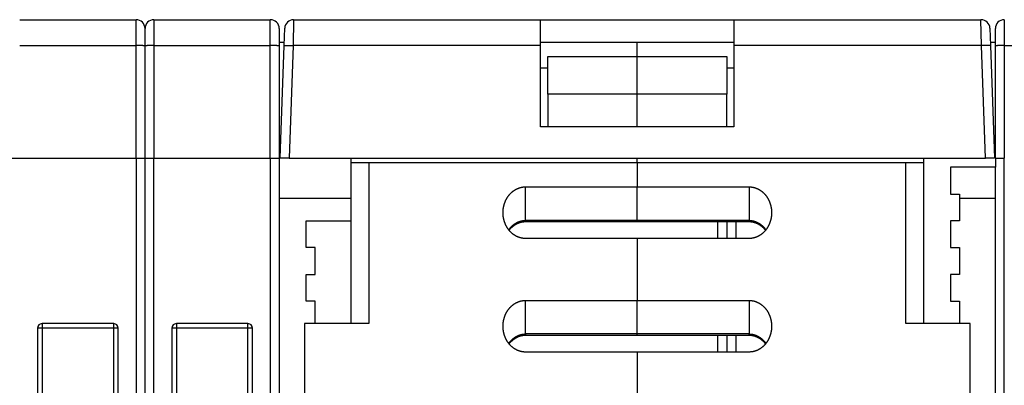
# Model space of a CAD drawing. Extents: x 90 to 841, y 0 to 556.
# Drawn here: x 525 to 635, y 501 to 542 of the extents above; entities that cross this region are included whole.
import ezdxf

# ---------------------------------------------------------------- set-up
doc = ezdxf.new("R2010")
doc.units = 0
doc.linetypes.add('HIDDENNEW0', pattern=[4.5, 1.5, -1.5, 1.5])
doc.layers.add('MUOTOVIIVAT', color=40, linetype='HIDDENNEW0')
doc.layers.add('TANGVIIVATNONDEF', color=3, linetype='HIDDENNEW0')

msp = doc.modelspace()

# ---------------------------------------------------------------- linework, layer by layer
at = {"layer": 'MUOTOVIIVAT', "color": 40, "linetype": 'CONTINUOUS'}
for p, q in [((525.19329, 541.88519), (538.19329, 541.88519)), ((540.19328, 541.88519), (553.19328, 541.88519)), ((555.80025, 541.88519), (583.39329, 541.88519)), ((583.39329, 538.98988), (583.39329, 541.88519)), ((583.39329, 541.88519), (604.99329, 541.88519)), ((604.99329, 541.88519), (604.99329, 538.98988)), ((604.99329, 541.88519), (632.58632, 541.88519)), ((539.19328, 538.95498), (539.19328, 540.88519)), ((554.19329, 540.88519), (554.19329, 538.95498)), ((554.73345, 538.98988), (554.80085, 540.92009)), ((633.58572, 540.92009), (633.65312, 538.98988)), ((634.19328, 538.95498), (634.19328, 540.88519)), ((554.19329, 539.38519), (554.74722, 539.38513)), ((583.39329, 539.38519), (604.99329, 539.38519)), ((594.19328, 537.76808), (594.19328, 539.38519)), ((633.63929, 539.38513), (634.19328, 539.38519)), ((633.63929, 539.38513), (633.63932, 539.38519)), ((539.19328, 526.38519), (539.19328, 538.95498)), ((554.19329, 538.95498), (554.19329, 526.38519)), ((554.29328, 526.38519), (554.73345, 538.98988)), ((583.39329, 529.88519), (583.39329, 538.98988)), ((604.99329, 538.98988), (604.99329, 529.88519)), ((633.65312, 538.98988), (634.09328, 526.38519)), ((634.19328, 526.38519), (634.19328, 538.95498)), ((584.19324, 537.76804), (594.19332, 537.76804)), ((584.19328, 533.53756), (584.19328, 537.76808)), ((594.19328, 533.5376), (594.19328, 537.76808)), ((594.19332, 537.76804), (604.19327, 537.76804)), ((604.19328, 537.76808), (604.19328, 533.53759)), ((583.39328, 536.48988), (584.19324, 536.48992)), ((604.19327, 536.48992), (604.99328, 536.48988)), ((594.19332, 533.53763), (584.19324, 533.5375)), ((584.19328, 533.53756), (584.19328, 529.95464)), ((594.19328, 529.95464), (594.19328, 533.5376)), ((604.19327, 533.53763), (594.19332, 533.53763)), ((604.19328, 529.95464), (604.19328, 533.53759)), ((604.99329, 529.88519), (583.39329, 529.88519)), ((584.19324, 529.95467), (594.19332, 529.95467)), ((594.19332, 529.88516), (594.19328, 529.95464)), ((594.19332, 529.95467), (604.19327, 529.95467)), ((554.19329, 527.38519), (554.32821, 527.38519)), ((524.19328, 526.38519), (525.19329, 526.38519)), ((525.19329, 526.38519), (538.19329, 526.38519)), ((538.19329, 526.38519), (539.19328, 526.38519)), ((539.19328, 433.38519), (539.19328, 526.38519)), ((539.19328, 526.38519), (540.19328, 526.38519)), ((540.19328, 526.38519), (553.19328, 526.38519)), ((553.19328, 526.38519), (554.19329, 526.38519)), ((554.19329, 526.38519), (554.19328, 480.38519)), ((555.29268, 526.38519), (554.29328, 526.38519)), ((555.29268, 526.38519), (633.09389, 526.38519)), ((562.19328, 526.38519), (562.19328, 525.88519)), ((562.19328, 525.88519), (562.19328, 507.88519)), ((564.19329, 525.88519), (562.19328, 525.88519)), ((594.19328, 525.88519), (564.19329, 525.88519)), ((564.19333, 525.88516), (564.19333, 507.88519)), ((594.19328, 525.88519), (594.19332, 526.38514)), ((594.19328, 525.88519), (594.19328, 523.18519)), ((624.19328, 525.88519), (594.19328, 525.88519)), ((626.19329, 525.88519), (624.19328, 525.88519)), ((624.1933, 507.88519), (624.1933, 525.88516)), ((626.19329, 525.88519), (626.19325, 526.38514)), ((626.19329, 507.88519), (626.19329, 525.88519)), ((634.09328, 526.38519), (633.09389, 526.38519)), ((634.19326, 526.38514), (634.19328, 525.38519)), ((634.19328, 526.38519), (635.19329, 526.38519)), ((634.19328, 525.38519), (629.19329, 525.38519)), ((629.19329, 525.38519), (629.19329, 522.38519)), ((634.19328, 480.38519), (634.19326, 525.38517)), ((581.69332, 523.18516), (594.19332, 523.18516)), ((594.19328, 519.43241), (594.19328, 523.18519)), ((594.19332, 523.18516), (606.69332, 523.18516)), ((562.19327, 521.88515), (554.19326, 521.88527)), ((629.19329, 522.38519), (630.19328, 522.38519)), ((634.19326, 521.88515), (630.19325, 521.88527)), ((630.19328, 522.38519), (630.19328, 519.38519)), ((557.19329, 519.38519), (562.19328, 519.38519)), ((557.19329, 516.38519), (557.19329, 519.38519)), ((581.69332, 519.29843), (594.19332, 519.29843)), ((594.19328, 519.29843), (594.19328, 519.43241)), ((594.19332, 519.29843), (606.69332, 519.29843)), ((604.19327, 519.29843), (604.19327, 517.41164)), ((629.19329, 519.38519), (629.19329, 516.38519)), ((630.19328, 519.38519), (629.19329, 519.38519)), ((594.19332, 517.41164), (581.69332, 517.41164)), ((594.19328, 517.41168), (594.19328, 510.48348)), ((606.69332, 517.41164), (594.19332, 517.41164)), ((558.19329, 516.38519), (557.19329, 516.38519)), ((558.19329, 513.38519), (558.19329, 516.38519)), ((629.19329, 516.38519), (630.19328, 516.38519)), ((630.19328, 516.38519), (630.19328, 513.38519)), ((557.19329, 510.38519), (557.19329, 513.38519)), ((557.19329, 513.38519), (558.19329, 513.38519)), ((629.19329, 513.38519), (629.19329, 510.38519)), ((630.19328, 513.38519), (629.19329, 513.38519)), ((581.69332, 510.48347), (594.19332, 510.48347)), ((594.19328, 506.7307), (594.19328, 510.48348)), ((594.19332, 510.48347), (606.69332, 510.48347)), ((558.19329, 510.38519), (557.19329, 510.38519)), ((558.19326, 507.88519), (558.19329, 510.38519)), ((629.19329, 510.38519), (630.19328, 510.38519)), ((630.19328, 510.38519), (630.19325, 507.88519)), ((527.19328, 507.38519), (527.19328, 463.38569)), ((535.69328, 507.88519), (527.69329, 507.88519)), ((536.19328, 463.38569), (536.19328, 507.38519)), ((542.19328, 507.38519), (542.19328, 463.38569)), ((550.69329, 507.88519), (542.69328, 507.88519)), ((551.19329, 463.38569), (551.19329, 507.38519)), ((556.99329, 507.88519), (556.99329, 463.38519)), ((564.19329, 507.88519), (556.99329, 507.88519)), ((631.39328, 507.88519), (624.19328, 507.88519)), ((631.39328, 463.38519), (631.39328, 507.88519)), ((581.69332, 506.59674), (594.19332, 506.59674)), ((594.19328, 506.59481), (594.19328, 506.7307)), ((594.19332, 506.59674), (606.69332, 506.59674)), ((604.19327, 506.59674), (604.19327, 504.70995)), ((594.19332, 504.70995), (581.69332, 504.70995)), ((594.19328, 504.70998), (594.19328, 499.88519)), ((606.69332, 504.70995), (594.19332, 504.70995))]:
    msp.add_line(p, q, dxfattribs=at)
for points in [[(579.19326, 520.2984), (579.19382, 520.35933, -0.004449236), (579.19545, 520.42016, -0.004459246), (579.19818, 520.48089, -0.004471472), (579.20198, 520.5415, -0.004490709), (579.2069, 520.60196, -0.004509125), (579.21289, 520.66227, -0.004526992), (579.21999, 520.72241, -0.004545102), (579.22816, 520.78236, -0.004565615), (579.23745, 520.84209, -0.004585396), (579.24781, 520.90162, -0.004606998), (579.25929, 520.96089, -0.004627635), (579.27184, 521.01992, -0.00465062), (579.28551, 521.07867, -0.004672122), (579.30026, 521.13713, -0.004696147), (579.31614, 521.19528, -0.004718258), (579.33309, 521.25312, -0.004743178), (579.35116, 521.31062, -0.004765619), (579.37032, 521.36776, -0.0047911), (579.3906, 521.42453, -0.004813731), (579.41196, 521.48091, -0.004839545), (579.43445, 521.53689, -0.004861865), (579.45802, 521.59245, -0.004888591), (579.48271, 521.64756, -0.004913583), (579.50849, 521.7022, -0.004947078), (579.53538, 521.75632, -0.004979057), (579.56334, 521.80992, -0.005018564), (579.59241, 521.86295, -0.005055933), (579.62254, 521.91539, -0.005101538), (579.65377, 521.9672, -0.005144455), (579.68605, 522.01837, -0.005196029), (579.71943, 522.06884, -0.005243257), (579.75385, 522.11861, -0.00529851), (579.78935, 522.16762, -0.005352057), (579.82588, 522.21587, -0.005417569), (579.8635, 522.26331, -0.005463149), (579.90213, 522.30993, -0.005502384), (579.94182, 522.35567, -0.005530707), (579.98249, 522.40053, -0.005556738), (580.02418, 522.44445, -0.005586033), (580.06682, 522.48743, -0.005625434), (580.11043, 522.5294, -0.005664033), (580.15496, 522.57037, -0.00571074), (580.20042, 522.61026, -0.005756604), (580.24676, 522.6491, -0.005811835), (580.294, 522.6868, -0.00586445), (580.34209, 522.72338, -0.005926128), (580.39103, 522.75876, -0.005986277), (580.44078, 522.79296, -0.006058374), (580.49135, 522.82589, -0.006111301), (580.54269, 522.85758, -0.006157561), (580.5948, 522.88795, -0.006195879), (580.64762, 522.91703, -0.006235405), (580.70116, 522.94474, -0.006282664), (580.75537, 522.9711, -0.006346648), (580.81024, 522.99604, -0.006378683), (580.86571, 523.01959, -0.006394214), (580.92177, 523.04165, -0.006505834), (580.97845, 523.06228, -0.006709503), (581.03578, 523.08137, -0.006565404), (581.09338, 523.09897, -0.006167779), (581.1511, 523.11497, -0.006899967), (581.21027, 523.12945, -0.008370788), (581.27132, 523.14234, -0.006344122), (581.32892, 523.15352, -0.002032724), (581.38121, 523.16285, -0.009178874), (581.44912, 523.17096, -0.016098919), (581.55461, 523.17842, -0.007833535), (581.69332, 523.18516, -0.004106126)], [(606.69332, 523.18516), (606.75478, 523.18423, -0.007126259), (606.81597, 523.18158, -0.007223779), (606.87688, 523.17712, -0.007221742), (606.93749, 523.17096, -0.007117916), (606.99776, 523.16306, -0.007051406), (607.05768, 523.15352, -0.006991723), (607.1172, 523.14228, -0.006936224), (607.17632, 523.12945, -0.006864486), (607.23499, 523.11498, -0.00680459), (607.2932, 523.09897, -0.006736348), (607.35092, 523.08137, -0.006677825), (607.40812, 523.06228, -0.006611447), (607.46477, 523.04166, -0.00655487), (607.52086, 523.01959, -0.00649244), (607.57634, 522.99604, -0.006439385), (607.6312, 522.9711, -0.00638207), (607.68541, 522.94474, -0.006333363), (607.73895, 522.91703, -0.006281457), (607.79177, 522.88795, -0.006238921), (607.84388, 522.85758, -0.00619606), (607.89522, 522.82589, -0.006156498), (607.94579, 522.79296, -0.006111239), (607.99554, 522.75876, -0.006058665), (608.04448, 522.72338, -0.005986247), (608.09256, 522.6868, -0.005925957), (608.13981, 522.6491, -0.005864313), (608.18615, 522.61026, -0.005811691), (608.23161, 522.57036, -0.005756406), (608.27614, 522.52939, -0.005710508), (608.31975, 522.48742, -0.005663779), (608.36239, 522.44444, -0.005625163), (608.40408, 522.40053, -0.005585743), (608.44475, 522.35566, -0.005556432), (608.48444, 522.30992, -0.005530382), (608.52307, 522.2633, -0.005502066), (608.56069, 522.21587, -0.005462856), (608.59722, 522.16761, -0.005417328), (608.63273, 522.1186, -0.005351896), (608.66714, 522.06883, -0.005298413), (608.70052, 522.01836, -0.005243222), (608.7328, 521.9672, -0.005196051), (608.76403, 521.91539, -0.005144539), (608.79416, 521.86295, -0.005101666), (608.82323, 521.80992, -0.005056097), (608.85119, 521.75632, -0.005018789), (608.87809, 521.7022, -0.004979379), (608.90386, 521.64756, -0.004947362), (608.92856, 521.59245, -0.00491371), (608.95213, 521.53689, -0.004889019), (608.97462, 521.48092, -0.004863038), (608.99598, 521.42453, -0.00483988), (609.01626, 521.36776, -0.004811824), (609.03541, 521.31062, -0.004792551), (609.05348, 521.25313, -0.00477535), (609.07043, 521.19528, -0.004741583), (609.08631, 521.13713, -0.004688908), (609.10105, 521.0787, -0.004706296), (609.11473, 521.01992, -0.004774949), (609.12728, 520.96077, -0.004620963), (609.13876, 520.90162, -0.004299077), (609.14911, 520.84258, -0.004716258), (609.1584, 520.78236, -0.005584242), (609.1666, 520.72049, -0.004231414), (609.17366, 520.66227, -0.001470578), (609.17951, 520.60954, -0.005915165), (609.18456, 520.5415, -0.010109945), (609.18915, 520.43634, -0.004924577), (609.19325, 520.2984, -0.00260532)], [(581.69332, 517.41164), (581.63185, 517.41258, -0.007122262), (581.57065, 517.41524, -0.007219799), (581.50974, 517.4197, -0.00721797), (581.44912, 517.42587, -0.007114519), (581.38884, 517.43378, -0.007048317), (581.32892, 517.44333, -0.006988914), (581.26939, 517.45457, -0.006933685), (581.21027, 517.4674, -0.006862228), (581.15159, 517.48187, -0.006802587), (581.09338, 517.49789, -0.006734597), (581.03566, 517.51549, -0.006676304), (580.97846, 517.53459, -0.006610149), (580.92181, 517.55521, -0.006553773), (580.86572, 517.57728, -0.006491535), (580.81024, 517.60083, -0.006438649), (580.75537, 517.62577, -0.006381493), (580.70116, 517.65213, -0.006332921), (580.64762, 517.67984, -0.00628114), (580.5948, 517.70892, -0.006238707), (580.54269, 517.73929, -0.006195939), (580.49135, 517.77098, -0.00615644), (580.44078, 517.80391, -0.006111229), (580.39103, 517.83811, -0.006058668), (580.34209, 517.87349, -0.005986247), (580.29401, 517.91007, -0.005925956), (580.24676, 517.94777, -0.005864313), (580.20042, 517.98661, -0.005811691), (580.15496, 518.02651, -0.005756406), (580.11043, 518.06748, -0.005710508), (580.06682, 518.10945, -0.005663779), (580.02418, 518.15243, -0.005625163), (579.98249, 518.19634, -0.005585743), (579.94182, 518.24121, -0.005556432), (579.90213, 518.28695, -0.005530382), (579.8635, 518.33357, -0.005502066), (579.82588, 518.381, -0.005462856), (579.78935, 518.42926, -0.005417328), (579.75384, 518.47827, -0.005351896), (579.71943, 518.52804, -0.005298413), (579.68605, 518.57851, -0.005243222), (579.65377, 518.62967, -0.005196051), (579.62254, 518.68148, -0.005144539), (579.59241, 518.73392, -0.005101666), (579.56334, 518.78694, -0.005056098), (579.53538, 518.84055, -0.005018789), (579.50848, 518.89467, -0.004979373), (579.48271, 518.94931, -0.004947363), (579.45801, 519.00442, -0.004913731), (579.43444, 519.05998, -0.004888982), (579.41195, 519.11595, -0.004862854), (579.39059, 519.17234, -0.004839542), (579.37031, 519.2291, -0.004811282), (579.35116, 519.28625, -0.004791842), (579.33308, 519.34374, -0.004774463), (579.31613, 519.40159, -0.004740557), (579.30026, 519.45973, -0.004687735), (579.28551, 519.51817, -0.004704973), (579.27184, 519.57694, -0.004773431), (579.25928, 519.63609, -0.004619407), (579.2478, 519.69524, -0.004297563), (579.23745, 519.75427, -0.004714407), (579.22816, 519.8145, -0.005581786), (579.21995, 519.87636, -0.004229633), (579.21288, 519.93457, -0.001470259), (579.20704, 519.9873, -0.005912256), (579.20198, 520.05533, -0.010104725), (579.19738, 520.16048, -0.004922215), (579.19326, 520.2984, -0.002604162)], [(579.86683, 518.32944), (579.90026, 518.37163, -0.004695983), (579.93446, 518.41319, -0.004687289), (579.96947, 518.4541, -0.004693867), (580.00524, 518.49436, -0.004727957), (580.04178, 518.53392, -0.004757737), (580.07906, 518.57277, -0.004788131), (580.11708, 518.61087, -0.004820004), (580.1558, 518.64822, -0.004861114), (580.19524, 518.68478, -0.004901143), (580.23536, 518.72053, -0.004948364), (580.27618, 518.75544, -0.004994493), (580.31764, 518.78951, -0.005048887), (580.35977, 518.82267, -0.00510133), (580.40252, 518.85496, -0.005162173), (580.4459, 518.88629, -0.005220433), (580.48989, 518.91669, -0.005287529), (580.53448, 518.94609, -0.005351006), (580.57965, 518.97452, -0.005423392), (580.62539, 519.00189, -0.005491989), (580.67168, 519.02825, -0.005570476), (580.71852, 519.05351, -0.005641404), (580.76588, 519.07769, -0.005719811), (580.81376, 519.10074, -0.005799408), (580.86214, 519.12266, -0.005895781), (580.91102, 519.1434, -0.00595658), (580.96035, 519.16296, -0.00600275), (581.01013, 519.18129, -0.006136608), (581.0604, 519.19841, -0.006360479), (581.1112, 519.21424, -0.006242289), (581.16219, 519.22881, -0.005878072), (581.21327, 519.24203, -0.006604413), (581.2656, 519.25397, -0.008047078), (581.3196, 519.26455, -0.006092079), (581.37053, 519.2737, -0.001921895), (581.41676, 519.28132, -0.008861039), (581.47686, 519.28782, -0.015544941), (581.57034, 519.29353, -0.007539192), (581.69332, 519.29843, -0.003943171)], [(609.19325, 520.2984), (609.1927, 520.23748, -0.004452502), (609.19108, 520.17666, -0.004462489), (609.18835, 520.11594, -0.004474556), (609.18456, 520.05534, -0.004493504), (609.17964, 519.99488, -0.004511686), (609.17366, 519.93457, -0.004529343), (609.16657, 519.87444, -0.00454725), (609.1584, 519.8145, -0.00456755), (609.14911, 519.75476, -0.004587138), (609.13876, 519.69524, -0.004608545), (609.12728, 519.63597, -0.004629005), (609.11473, 519.57695, -0.004651811), (609.10105, 519.5182, -0.004673152), (609.0863, 519.45974, -0.004697016), (609.07043, 519.40158, -0.004718984), (609.05348, 519.34375, -0.004743762), (609.03541, 519.28625, -0.004766081), (609.01625, 519.22911, -0.004791443), (608.99597, 519.17234, -0.004813971), (608.97461, 519.11595, -0.004839682), (608.95212, 519.05998, -0.004861933), (608.92855, 519.00442, -0.004888603), (608.90386, 518.94931, -0.004913576), (608.87808, 518.89467, -0.004947078), (608.85119, 518.84055, -0.004979058), (608.82323, 518.78695, -0.005018564), (608.79416, 518.73392, -0.005055932), (608.76403, 518.68148, -0.005101538), (608.7328, 518.62967, -0.005144455), (608.70052, 518.5785, -0.005196029), (608.66714, 518.52803, -0.005243257), (608.63272, 518.47826, -0.00529851), (608.59722, 518.42925, -0.005352057), (608.56069, 518.381, -0.005417569), (608.52307, 518.33356, -0.005463149), (608.48444, 518.28694, -0.005502384), (608.44475, 518.2412, -0.005530707), (608.40408, 518.19634, -0.005556738), (608.36239, 518.15242, -0.005586033), (608.31975, 518.10944, -0.005625434), (608.27614, 518.06747, -0.005664033), (608.23161, 518.0265, -0.005710739), (608.18615, 517.98661, -0.005756604), (608.13981, 517.94777, -0.005811836), (608.09257, 517.91007, -0.00586445), (608.04448, 517.87349, -0.005926122), (607.99554, 517.83811, -0.005986279), (607.94579, 517.80391, -0.006058396), (607.89522, 517.77098, -0.006111245), (607.84388, 517.73929, -0.006157314), (607.79177, 517.70892, -0.00619544), (607.73895, 517.67984, -0.006234724), (607.68541, 517.65213, -0.006281781), (607.63121, 517.62577, -0.006345546), (607.57633, 517.60083, -0.006377408), (607.52086, 517.57728, -0.006392759), (607.4648, 517.55521, -0.006504195), (607.40812, 517.53459, -0.006707627), (607.35079, 517.51549, -0.006563485), (607.29321, 517.49789, -0.00616592), (607.23548, 517.48189, -0.006897709), (607.17632, 517.4674, -0.008367819), (607.11527, 517.45451, -0.006341999), (607.05768, 517.44333, -0.002032352), (607.00539, 517.434, -0.009175455), (606.93749, 517.42587, -0.016093029), (606.83201, 517.4184, -0.007831018), (606.69332, 517.41164, -0.004104937)], [(606.69332, 519.29843), (606.73602, 519.29848, -0.005964978), (606.77871, 519.29752, -0.006005654), (606.8214, 519.29551, -0.005956995), (606.86406, 519.2925, -0.00582058), (606.90668, 519.28849, -0.00572014), (606.94923, 519.28352, -0.005630847), (606.9917, 519.27757, -0.005547372), (607.03408, 519.27069, -0.005453085), (607.07633, 519.26287, -0.005371644), (607.11845, 519.25415, -0.005285957), (607.16041, 519.24452, -0.005211183), (607.2022, 519.23403, -0.005131801), (607.2438, 519.22265, -0.005063459), (607.2852, 519.21045, -0.004991629), (607.32636, 519.1974, -0.004930429), (607.36728, 519.18355, -0.004866394), (607.40794, 519.16888, -0.004812668), (607.44832, 519.15345, -0.004756774), (607.48839, 519.13724, -0.00471083), (607.52816, 519.12029, -0.004663302), (607.56758, 519.10259, -0.00462538), (607.60665, 519.08419, -0.004586492), (607.64535, 519.06507, -0.004556729), (607.68366, 519.04528, -0.004526218), (607.72156, 519.02481, -0.004505282), (607.75903, 519.0037, -0.004485715), (607.79606, 518.98194, -0.004468905), (607.83264, 518.95957, -0.004442518), (607.86875, 518.93657, -0.004418294), (607.90441, 518.91299, -0.004383683), (607.93959, 518.88879, -0.004353112), (607.97433, 518.86402, -0.004316139), (608.00859, 518.83867, -0.004288243), (608.0424, 518.81276, -0.004258422), (608.07574, 518.78628, -0.004216265), (608.10861, 518.75927, -0.004154817), (608.141, 518.73172, -0.004155333), (608.17295, 518.70363, -0.004195935), (608.20447, 518.67495, -0.004048838), (608.23542, 518.64591, -0.003756865), (608.26572, 518.61656, -0.004094578), (608.29599, 518.58619, -0.004806585), (608.3264, 518.55455, -0.003644891), (608.35467, 518.52455, -0.001306739), (608.38, 518.49719, -0.005027025), (608.41145, 518.46106, -0.008501241), (608.45849, 518.40414, -0.004141339), (608.51925, 518.32884, -0.002198884)], [(579.19326, 507.59671), (579.19382, 507.65764, -0.004449391), (579.19545, 507.71847, -0.004459372), (579.19818, 507.77919, -0.004471569), (579.20198, 507.8398, -0.004490783), (579.2069, 507.90027, -0.004509176), (579.21289, 507.96057, -0.004527023), (579.21999, 508.02071, -0.004545113), (579.22816, 508.08065, -0.00456561), (579.23745, 508.14039, -0.004585377), (579.24781, 508.19991, -0.004606967), (579.25929, 508.25919, -0.004627594), (579.27184, 508.31821, -0.004650572), (579.28551, 508.37696, -0.004672068), (579.30026, 508.43542, -0.004696091), (579.31614, 508.49358, -0.0047182), (579.33309, 508.55142, -0.004743122), (579.35116, 508.60891, -0.004765567), (579.37032, 508.66606, -0.004791055), (579.3906, 508.72282, -0.004813693), (579.41196, 508.77921, -0.004839519), (579.43445, 508.83518, -0.004861851), (579.45802, 508.89074, -0.004888588), (579.48271, 508.94585, -0.004913585), (579.50849, 509.00049, -0.004947078), (579.53538, 509.05462, -0.004979056), (579.56334, 509.10822, -0.005018564), (579.59241, 509.16124, -0.005055933), (579.62254, 509.21369, -0.005101538), (579.65377, 509.26549, -0.005144455), (579.68605, 509.31666, -0.005196029), (579.71943, 509.36713, -0.005243257), (579.75385, 509.4169, -0.00529851), (579.78935, 509.46591, -0.005352057), (579.82588, 509.51417, -0.005417569), (579.8635, 509.5616, -0.005463149), (579.90213, 509.60822, -0.005502384), (579.94182, 509.65396, -0.005530707), (579.98249, 509.69882, -0.005556738), (580.02418, 509.74274, -0.005586033), (580.06682, 509.78572, -0.005625434), (580.11043, 509.82769, -0.005664033), (580.15496, 509.86866, -0.00571074), (580.20042, 509.90856, -0.005756604), (580.24676, 509.9474, -0.005811835), (580.294, 509.9851, -0.00586445), (580.34209, 510.02168, -0.005926127), (580.39103, 510.05706, -0.005986277), (580.44078, 510.09125, -0.006058378), (580.49135, 510.12418, -0.006111292), (580.54269, 510.15587, -0.006157523), (580.5948, 510.18625, -0.006195809), (580.64762, 510.21533, -0.006235293), (580.70116, 510.24303, -0.006282513), (580.75537, 510.2694, -0.006346455), (580.81024, 510.29434, -0.006378451), (580.86571, 510.31788, -0.006393941), (580.92177, 510.33995, -0.006505515), (580.97845, 510.36057, -0.006709125), (581.03578, 510.37967, -0.006565002), (581.09338, 510.39727, -0.006167375), (581.1511, 510.41327, -0.00689946), (581.21027, 510.42775, -0.008370094), (581.27132, 510.44064, -0.006343593), (581.32892, 510.45182, -0.002032614), (581.38121, 510.46115, -0.009177994), (581.44912, 510.46927, -0.016097238), (581.55461, 510.47673, -0.007832722), (581.69332, 510.48347, -0.004105712)], [(606.69332, 510.48347), (606.75478, 510.48254, -0.00712551), (606.81597, 510.47989, -0.007222992), (606.87688, 510.47543, -0.007220959), (606.93749, 510.46927, -0.007117185), (606.99776, 510.46137, -0.007050713), (607.05768, 510.45182, -0.006991066), (607.1172, 510.44058, -0.006935602), (607.17632, 510.42775, -0.006863908), (607.23499, 510.41328, -0.006804052), (607.2932, 510.39727, -0.006735855), (607.35092, 510.37967, -0.006677374), (607.40812, 510.36057, -0.006611041), (607.46477, 510.33995, -0.006554507), (607.52086, 510.31788, -0.006492122), (607.57634, 510.29434, -0.006439108), (607.6312, 510.2694, -0.006381838), (607.68541, 510.24303, -0.00633317), (607.73895, 510.21533, -0.006281307), (607.79177, 510.18625, -0.006238809), (607.84388, 510.15587, -0.00619599), (607.89522, 510.12418, -0.006156459), (607.94579, 510.09125, -0.006111231), (607.99554, 510.05705, -0.006058668), (608.04448, 510.02167, -0.005986248), (608.09256, 509.98509, -0.005925956), (608.13981, 509.94739, -0.005864313), (608.18615, 509.90856, -0.005811691), (608.23161, 509.86866, -0.005756406), (608.27614, 509.82769, -0.005710508), (608.31975, 509.78572, -0.005663779), (608.36239, 509.74274, -0.005625163), (608.40408, 509.69882, -0.005585743), (608.44475, 509.65396, -0.005556432), (608.48444, 509.60822, -0.005530382), (608.52307, 509.5616, -0.005502066), (608.56069, 509.51416, -0.005462856), (608.59722, 509.46591, -0.005417328), (608.63273, 509.4169, -0.005351896), (608.66714, 509.36713, -0.005298413), (608.70052, 509.31666, -0.005243222), (608.7328, 509.26549, -0.005196051), (608.76403, 509.21369, -0.005144539), (608.79416, 509.16124, -0.005101666), (608.82323, 509.10822, -0.005056097), (608.85119, 509.05462, -0.005018789), (608.87809, 509.00049, -0.004979378), (608.90386, 508.94585, -0.004947362), (608.92856, 508.89075, -0.004913712), (608.95213, 508.83519, -0.004889015), (608.97462, 508.77921, -0.004863023), (608.99598, 508.72282, -0.004839855), (609.01626, 508.66606, -0.004811786), (609.03541, 508.60892, -0.004792505), (609.05348, 508.55142, -0.004775297), (609.07043, 508.49357, -0.004741527), (609.08631, 508.43543, -0.004688851), (609.10105, 508.37699, -0.004706239), (609.11473, 508.31822, -0.004774893), (609.12728, 508.25907, -0.004620916), (609.13876, 508.19991, -0.004299042), (609.14911, 508.14088, -0.004716224), (609.1584, 508.08066, -0.005584214), (609.1666, 508.01879, -0.004231416), (609.17366, 507.96058, -0.001470591), (609.17951, 507.90784, -0.005915182), (609.18456, 507.8398, -0.010110069), (609.18915, 507.73465, -0.004924689), (609.19325, 507.59671, -0.002605391)], [(581.69332, 504.70995), (581.63185, 504.71089, -0.007123011), (581.57065, 504.71355, -0.007220587), (581.50974, 504.71801, -0.007218753), (581.44912, 504.72417, -0.007115251), (581.38884, 504.73208, -0.007049011), (581.32892, 504.74163, -0.006989572), (581.26939, 504.75286, -0.006934308), (581.21027, 504.7657, -0.006862806), (581.15159, 504.78017, -0.006803126), (581.09338, 504.79619, -0.00673509), (581.03566, 504.81379, -0.006676756), (580.97846, 504.83288, -0.006610555), (580.92181, 504.85351, -0.006554137), (580.86572, 504.87557, -0.006491853), (580.81024, 504.89912, -0.006438926), (580.75537, 504.92406, -0.006381725), (580.70116, 504.95043, -0.006333114), (580.64762, 504.97813, -0.006281291), (580.5948, 505.00721, -0.00623882), (580.54269, 505.03758, -0.00619601), (580.49135, 505.06928, -0.006156478), (580.44078, 505.10221, -0.006111237), (580.39103, 505.1364, -0.006058665), (580.34209, 505.17178, -0.005986247), (580.29401, 505.20836, -0.005925957), (580.24676, 505.24606, -0.005864313), (580.20042, 505.2849, -0.005811691), (580.15496, 505.3248, -0.005756406), (580.11043, 505.36577, -0.005710508), (580.06682, 505.40774, -0.005663779), (580.02418, 505.45072, -0.005625163), (579.98249, 505.49464, -0.005585743), (579.94182, 505.5395, -0.005556432), (579.90213, 505.58524, -0.005530382), (579.8635, 505.63186, -0.005502066), (579.82588, 505.6793, -0.005462856), (579.78935, 505.72755, -0.005417328), (579.75384, 505.77656, -0.005351896), (579.71943, 505.82633, -0.005298413), (579.68605, 505.8768, -0.005243222), (579.65377, 505.92796, -0.005196051), (579.62254, 505.97977, -0.005144539), (579.59241, 506.03221, -0.005101666), (579.56334, 506.08524, -0.005056098), (579.53538, 506.13884, -0.005018789), (579.50848, 506.19296, -0.004979374), (579.48271, 506.24761, -0.004947363), (579.45801, 506.30271, -0.004913729), (579.43444, 506.35827, -0.004888985), (579.41195, 506.41425, -0.004862869), (579.39059, 506.47063, -0.004839567), (579.37031, 506.5274, -0.00481132), (579.35116, 506.58454, -0.004791888), (579.33308, 506.64204, -0.004774516), (579.31613, 506.69988, -0.004740612), (579.30026, 506.75803, -0.004687792), (579.28551, 506.81646, -0.00470503), (579.27184, 506.87524, -0.004773488), (579.25928, 506.93439, -0.004619454), (579.2478, 506.99354, -0.004297598), (579.23745, 507.05257, -0.00471444), (579.22816, 507.11279, -0.005581814), (579.21995, 507.17466, -0.004229632), (579.21288, 507.23287, -0.001470246), (579.20704, 507.2856, -0.00591224), (579.20198, 507.35364, -0.010104601), (579.19738, 507.45879, -0.004922104), (579.19326, 507.59671, -0.00260409)], [(609.19325, 507.59671), (609.1927, 507.53579, -0.004452348), (609.19108, 507.47496, -0.004462363), (609.18835, 507.41424, -0.004474459), (609.18456, 507.35364, -0.00449343), (609.17964, 507.29318, -0.004511635), (609.17366, 507.23287, -0.004529312), (609.16657, 507.17274, -0.004547239), (609.1584, 507.11279, -0.004567554), (609.14911, 507.05306, -0.004587157), (609.13876, 506.99354, -0.004608575), (609.12728, 506.93427, -0.004629046), (609.11473, 506.87524, -0.004651859), (609.10105, 506.8165, -0.004673206), (609.0863, 506.75803, -0.004697072), (609.07043, 506.69988, -0.004719042), (609.05348, 506.64204, -0.004743817), (609.03541, 506.58455, -0.004766134), (609.01625, 506.5274, -0.004791489), (608.99597, 506.47064, -0.004814009), (608.97461, 506.41425, -0.004839708), (608.95212, 506.35827, -0.004861947), (608.92855, 506.30271, -0.004888606), (608.90386, 506.24761, -0.004913575), (608.87808, 506.19297, -0.004947078), (608.85119, 506.13884, -0.004979059), (608.82323, 506.08524, -0.005018564), (608.79416, 506.03221, -0.005055932), (608.76403, 505.97977, -0.005101538), (608.7328, 505.92796, -0.005144455), (608.70052, 505.8768, -0.005196029), (608.66714, 505.82633, -0.005243257), (608.63272, 505.77656, -0.00529851), (608.59722, 505.72755, -0.005352057), (608.56069, 505.67929, -0.005417569), (608.52307, 505.63186, -0.005463149), (608.48444, 505.58524, -0.005502384), (608.44475, 505.5395, -0.005530707), (608.40408, 505.49463, -0.005556738), (608.36239, 505.45072, -0.005586033), (608.31975, 505.40774, -0.005625434), (608.27614, 505.36577, -0.005664033), (608.23161, 505.3248, -0.00571074), (608.18615, 505.2849, -0.005756604), (608.13981, 505.24606, -0.005811836), (608.09257, 505.20836, -0.00586445), (608.04448, 505.17178, -0.005926123), (607.99554, 505.1364, -0.005986278), (607.94579, 505.10221, -0.006058393), (607.89522, 505.06927, -0.006111254), (607.84388, 505.03758, -0.006157352), (607.79177, 505.00721, -0.00619551), (607.73895, 504.97813, -0.006234836), (607.68541, 504.95043, -0.006281931), (607.63121, 504.92406, -0.00634574), (607.57633, 504.89912, -0.00637764), (607.52086, 504.87557, -0.006393033), (607.4648, 504.85351, -0.006504514), (607.40812, 504.83288, -0.006708004), (607.35079, 504.81378, -0.006563887), (607.29321, 504.79619, -0.006166324), (607.23548, 504.78019, -0.006898216), (607.17632, 504.7657, -0.008368513), (607.11527, 504.75281, -0.006342528), (607.05768, 504.74163, -0.002032462), (607.00539, 504.7323, -0.009176333), (606.93749, 504.72417, -0.016094708), (606.83201, 504.71671, -0.007831831), (606.69332, 504.70995, -0.004105351)], [(579.86683, 505.62774), (579.90026, 505.66992, -0.004695974), (579.93446, 505.71148, -0.004687281), (579.96947, 505.75239, -0.004693857), (580.00524, 505.79266, -0.00472794), (580.04178, 505.83221, -0.004757714), (580.07906, 505.87106, -0.004788102), (580.11708, 505.90916, -0.00481997), (580.1558, 505.94652, -0.004861072), (580.19524, 505.98307, -0.004901095), (580.23536, 506.01883, -0.004948308), (580.27618, 506.05373, -0.004994431), (580.31764, 506.0878, -0.005048817), (580.35977, 506.12097, -0.005101252), (580.40252, 506.15325, -0.005162087), (580.4459, 506.18458, -0.005220339), (580.48989, 506.21498, -0.005287426), (580.53448, 506.24439, -0.005350894), (580.57965, 506.27281, -0.005423271), (580.62539, 506.30019, -0.005491859), (580.67168, 506.32654, -0.005570336), (580.71852, 506.3518, -0.005641255), (580.76588, 506.37599, -0.005719653), (580.81376, 506.39903, -0.005799242), (580.86214, 506.42096, -0.005895604), (580.91102, 506.44169, -0.005956395), (580.96035, 506.46126, -0.006002558), (581.01013, 506.47959, -0.006136405), (581.0604, 506.49671, -0.006360262), (581.1112, 506.51254, -0.006242073), (581.16219, 506.52711, -0.005877866), (581.21327, 506.54033, -0.006604175), (581.2656, 506.55227, -0.008046779), (581.3196, 506.56285, -0.006091856), (581.37053, 506.572, -0.001921834), (581.41676, 506.57962, -0.008860702), (581.47686, 506.58612, -0.01554435), (581.57034, 506.59183, -0.007538916), (581.69332, 506.59674, -0.00394303)], [(606.69332, 506.59674), (606.73602, 506.59679, -0.005964234), (606.77871, 506.59583, -0.006004884), (606.8214, 506.59381, -0.005956232), (606.86406, 506.59081, -0.005819859), (606.90668, 506.58679, -0.005719451), (606.94923, 506.58182, -0.005630188), (606.9917, 506.57587, -0.005546741), (607.03408, 506.56899, -0.005452489), (607.07633, 506.56117, -0.005371079), (607.11845, 506.55245, -0.005285427), (607.16041, 506.54282, -0.005210685), (607.2022, 506.53232, -0.005131338), (607.2438, 506.52095, -0.005063028), (607.2852, 506.50874, -0.004991233), (607.32636, 506.49569, -0.004930065), (607.36728, 506.48184, -0.004866064), (607.40794, 506.46718, -0.004812368), (607.44832, 506.45174, -0.004756508), (607.48839, 506.43553, -0.004710595), (607.52816, 506.41858, -0.004663099), (607.56758, 506.40088, -0.004625205), (607.60665, 506.38248, -0.004586349), (607.64535, 506.36337, -0.004556613), (607.68366, 506.34358, -0.004526131), (607.72156, 506.32311, -0.004505222), (607.75903, 506.302, -0.004485687), (607.79606, 506.28024, -0.004468895), (607.83264, 506.25787, -0.004442517), (607.86875, 506.23487, -0.004418296), (607.90441, 506.21128, -0.004383683), (607.93959, 506.18708, -0.004353111), (607.97433, 506.16232, -0.004316139), (608.00859, 506.13696, -0.004288244), (608.0424, 506.11105, -0.004258422), (608.07574, 506.08457, -0.004216265), (608.10861, 506.05756, -0.004154817), (608.141, 506.03002, -0.004155333), (608.17295, 506.00192, -0.004195935), (608.20447, 505.97324, -0.004048838), (608.23542, 505.9442, -0.003756865), (608.26572, 505.91485, -0.004094578), (608.29599, 505.88449, -0.004806585), (608.3264, 505.85284, -0.003644891), (608.35467, 505.82284, -0.001306739), (608.38, 505.79549, -0.005027025), (608.41145, 505.75936, -0.008501241), (608.45849, 505.70244, -0.004141339), (608.51925, 505.62713, -0.002198884)]]:
    msp.add_lwpolyline(points, format="xyb", dxfattribs=at)
for centre, radius, start, end in [((538.19328, 540.88519), 1, 0, 90), ((540.19328, 540.88519), 1, 90, 180), ((553.19328, 540.88519), 1, 0, 90), ((555.80025, 540.88519), 1, 90, 178), ((632.58632, 540.88519), 1, 2, 90), ((635.19328, 540.88519), 1, 90, 180), ((527.69328, 507.38519), 0.5, 90, 180), ((535.69328, 507.38519), 0.5, 0, 90), ((542.69328, 507.38519), 0.5, 90, 180), ((550.69328, 507.38519), 0.5, 0, 90)]:
    msp.add_arc(centre, radius, start, end, dxfattribs=at)
at = {"layer": 'TANGVIIVATNONDEF', "color": 3, "linetype": 'CONTINUOUS'}
for p, q in [((538.19323, 538.98984), (538.19323, 541.88518)), ((540.1933, 541.88518), (540.1933, 538.98984)), ((553.19329, 538.98984), (553.19329, 541.88518)), ((555.80027, 541.88518), (555.73288, 538.98984)), ((632.65376, 538.98984), (632.58637, 541.88518)), ((635.19323, 541.88518), (635.19323, 538.98984)), ((539.13608, 541.18513), (539.14719, 541.18513)), ((539.23933, 541.18513), (539.25047, 541.18513)), ((554.13611, 541.18513), (554.14725, 541.18513)), ((634.23939, 541.18513), (634.25051, 541.18513)), ((525.19324, 538.98984), (538.19323, 538.98984)), ((538.19323, 526.38514), (538.19323, 538.98984)), ((540.1933, 538.98984), (540.1933, 526.38514)), ((540.1933, 538.98984), (553.19329, 538.98984)), ((553.19329, 526.38514), (553.19329, 538.98984)), ((555.73288, 538.98984), (555.2927, 526.38514)), ((583.39334, 538.98984), (555.73288, 538.98984)), ((632.65376, 538.98984), (604.9933, 538.98984)), ((633.09394, 526.38514), (632.65376, 538.98984)), ((635.19323, 538.98984), (635.19323, 526.38514)), ((635.19323, 538.98984), (648.19334, 538.98984)), ((538.19323, 526.38514), (538.19323, 434.38524)), ((540.1933, 434.38524), (540.1933, 526.38514)), ((553.19329, 526.38514), (553.19329, 434.38524)), ((635.19323, 434.38524), (635.19323, 526.38514)), ((581.69332, 519.43235), (581.69332, 523.18516)), ((606.69332, 523.18516), (606.69332, 519.43235)), ((581.69332, 519.43235), (581.69332, 519.29843)), ((594.19332, 519.43235), (581.69332, 519.43235)), ((606.69332, 519.43235), (594.19332, 519.43235)), ((603.1933, 517.41164), (603.19328, 519.29843)), ((605.19328, 519.29843), (605.19328, 517.41168)), ((606.69332, 519.29843), (606.69332, 519.43235)), ((581.69332, 506.73066), (581.69332, 510.48347)), ((606.69332, 510.48347), (606.69332, 506.73066)), ((527.69329, 507.3852), (527.19331, 507.3852)), ((527.69329, 507.88519), (527.69329, 507.3852)), ((527.69329, 507.3852), (527.69329, 463.38563)), ((535.6933, 507.3852), (527.69329, 507.3852)), ((535.6933, 507.3852), (535.6933, 507.88519)), ((535.6933, 463.38563), (535.6933, 507.3852)), ((536.19329, 507.3852), (535.6933, 507.3852)), ((542.69335, 507.3852), (542.19324, 507.3852)), ((542.69335, 507.88519), (542.69335, 507.3852)), ((542.69335, 507.3852), (542.69335, 463.38563)), ((550.69323, 507.3852), (542.69335, 507.3852)), ((550.69323, 507.3852), (550.69323, 507.88519)), ((550.69323, 463.38563), (550.69323, 507.3852)), ((551.19334, 507.3852), (550.69323, 507.3852)), ((581.69332, 506.73066), (581.69332, 506.59674)), ((594.19332, 506.73066), (581.69332, 506.73066)), ((606.69332, 506.73066), (594.19332, 506.73066)), ((603.1933, 504.70995), (603.1933, 506.59674)), ((605.19328, 506.59673), (605.19328, 504.70998)), ((606.69332, 506.59674), (606.69332, 506.73066))]:
    msp.add_line(p, q, dxfattribs=at)
for points in [[(554.7334, 538.98984), (554.73457, 538.99147, -0.26096319), (554.73813, 538.99303, -0.067066071), (554.74416, 538.99453, -0.026520401), (554.75268, 538.99596, -0.014750407), (554.76392, 538.9973, -0.00901659), (554.77783, 538.99855, -0.006152534), (554.79457, 538.9997, -0.004407112), (554.81405, 539.00073, -0.003385566), (554.83641, 539.00165, -0.002650011), (554.8615, 539.00244, -0.002164753), (554.88941, 539.0031, -0.001787801), (554.91993, 539.00361, -0.001522595), (554.9531, 539.00398, -0.001307247), (554.98867, 539.00421, -0.001148611), (555.02662, 539.00428, -0.001012123), (555.06666, 539.00421, -0.000904607), (555.10868, 539.00399, -0.000822544), (555.15247, 539.00361, -0.000763046), (555.19791, 539.00309, -0.000685895), (555.24444, 539.00244, -0.000603609), (555.29178, 539.00166, -0.000611439), (555.34072, 539.00073, -0.000663486), (555.39139, 538.99965, -0.000496121), (555.43943, 538.99855, -0.000210676), (555.48318, 538.9975, -0.000619381), (555.53876, 538.99596, -0.000986363), (555.62312, 538.99337, -0.000491279), (555.73288, 538.98984, -0.000267841)], [(633.65311, 538.98984), (633.65195, 538.99147, 0.2613323), (633.64839, 538.99303, 0.067151757), (633.64236, 538.99453, 0.026543311), (633.63384, 538.99596, 0.014759869), (633.62261, 538.9973, 0.009021086), (633.60871, 538.99855, 0.006155045), (633.59197, 538.9997, 0.004408616), (633.57249, 539.00073, 0.00338656), (633.55014, 539.00165, 0.002650686), (633.52505, 539.00244, 0.002165239), (633.49715, 539.0031, 0.001788157), (633.46663, 539.00361, 0.001522867), (633.43347, 539.00398, 0.001307456), (633.39789, 539.00421, 0.001148778), (633.35995, 539.00428, 0.001012255), (633.31992, 539.00421, 0.000904714), (633.2779, 539.00399, 0.000822632), (633.23412, 539.00361, 0.00076312), (633.18868, 539.00309, 0.000685956), (633.14216, 539.00244, 0.000603657), (633.09482, 539.00166, 0.000611483), (633.04589, 539.00073, 0.000663528), (632.99522, 538.99965, 0.000496149), (632.94719, 538.99855, 0.000210687), (632.90344, 538.9975, 0.00061941), (632.84786, 538.99596, 0.000986399), (632.76351, 538.99337, 0.000491292), (632.65376, 538.98984, 0.000267847)], [(539.19333, 538.95503), (539.19222, 538.95669, 0.26133422), (539.18871, 538.95837, 0.066971533), (539.18272, 538.96008, 0.026466326), (539.17425, 538.9618, 0.014718217), (539.16305, 538.96353, 0.008996118), (539.14917, 538.96527, 0.006138314), (539.13246, 538.96699, 0.004396813), (539.11299, 538.96871, 0.003377665), (539.09065, 538.9704, 0.002643824), (539.06556, 538.97207, 0.002159729), (539.03765, 538.97369, 0.001783673), (539.00712, 538.97527, 0.001519115), (538.97394, 538.9768, 0.001304289), (538.93834, 538.97827, 0.001146046), (538.90036, 538.97966, 0.001009896), (538.86028, 538.98098, 0.000902651), (538.81822, 538.98222, 0.000820798), (538.77438, 538.98338, 0.000761454), (538.72889, 538.98444, 0.000684507), (538.6823, 538.98541, 0.000602426), (538.6349, 538.98628, 0.000610258), (538.5859, 538.98706, 0.000662222), (538.53516, 538.98774, 0.000495246), (538.48706, 538.98832, 0.000210377), (538.44325, 538.98879, 0.000618285), (538.3876, 538.98919, 0.000984744), (538.30313, 538.98954, 0.000490592), (538.19323, 538.98984, 0.000267506)], [(540.1933, 538.98984), (540.14564, 538.98981, 0.000446538), (540.09736, 538.98969, 0.000425971), (540.04839, 538.98948, 0.000423621), (539.99894, 538.98919, 0.00044782), (539.94924, 538.9888, 0.000465859), (539.89948, 538.98832, 0.000483672), (539.84988, 538.98774, 0.000503643), (539.80065, 538.98706, 0.000531317), (539.75204, 538.98628, 0.000561183), (539.70425, 538.98541, 0.000597399), (539.65758, 538.98444, 0.000639027), (539.61219, 538.98338, 0.00068873), (539.56838, 538.98222, 0.000748966), (539.52629, 538.98098, 0.000820594), (539.48622, 538.97966, 0.000907049), (539.44825, 538.97827, 0.001005434), (539.41266, 538.9768, 0.001145646), (539.37948, 538.97527, 0.001327843), (539.34894, 538.97369, 0.00151637), (539.32105, 538.97207, 0.001676014), (539.29598, 538.97042, 0.002175624), (539.27362, 538.96871, 0.003164392), (539.25408, 538.96694, 0.003318564), (539.23745, 538.96527, 0.001743831), (539.22388, 538.96374, 0.006377465), (539.21239, 538.9618, 0.022240493), (539.20218, 538.95886, 0.030796169), (539.19333, 538.95503, 0.034655137)], [(554.19326, 538.95503), (554.19215, 538.95669, 0.26179087), (554.18865, 538.95837, 0.067079692), (554.18266, 538.96008, 0.026495655), (554.17419, 538.9618, 0.014730492), (554.163, 538.96353, 0.009002032), (554.14913, 538.96527, 0.006141662), (554.13242, 538.96699, 0.004398848), (554.11296, 538.96871, 0.003379028), (554.09061, 538.9704, 0.002644763), (554.06553, 538.97207, 0.002160416), (554.03763, 538.97369, 0.001784184), (554.0071, 538.97527, 0.001519511), (553.97392, 538.9768, 0.001304599), (553.93833, 538.97827, 0.001146296), (553.90035, 538.97966, 0.001010099), (553.86028, 538.98098, 0.000902819), (553.81822, 538.98222, 0.000820939), (553.77439, 538.98338, 0.000761576), (553.7289, 538.98444, 0.000684608), (553.68232, 538.98541, 0.00060251), (553.63492, 538.98628, 0.000610336), (553.58593, 538.98706, 0.0006623), (553.53519, 538.98774, 0.0004953), (553.4871, 538.98832, 0.000210398), (553.44329, 538.98879, 0.000618345), (553.38764, 538.98919, 0.000984826), (553.30318, 538.98954, 0.000490627), (553.19329, 538.98984, 0.000267524)], [(635.19323, 538.98984), (635.14558, 538.98981, 0.000446567), (635.0973, 538.98969, 0.000425995), (635.04833, 538.98948, 0.000423643), (634.99889, 538.98919, 0.000447839), (634.94918, 538.9888, 0.000465876), (634.89943, 538.98832, 0.000483686), (634.84983, 538.98774, 0.000503654), (634.8006, 538.98706, 0.000531325), (634.75199, 538.98628, 0.000561187), (634.70421, 538.98541, 0.000597397), (634.65753, 538.98444, 0.000639019), (634.61215, 538.98338, 0.000688714), (634.56834, 538.98222, 0.00074894), (634.52625, 538.98098, 0.000820556), (634.48618, 538.97966, 0.000906995), (634.44821, 538.97827, 0.001005359), (634.41262, 538.9768, 0.001145541), (634.37944, 538.97527, 0.001327696), (634.3489, 538.97369, 0.001516168), (634.321, 538.97207, 0.00167575), (634.29594, 538.97042, 0.002175217), (634.27358, 538.96871, 0.003163673), (634.25404, 538.96694, 0.00331763), (634.2374, 538.96527, 0.001743272), (634.22383, 538.96374, 0.006375137), (634.21233, 538.9618, 0.022227743), (634.20212, 538.95886, 0.030766164), (634.19326, 538.95503, 0.034607834)], [(579.8306, 518.37493), (579.84733, 518.39843, -0.002406827), (579.86427, 518.42175, -0.002407942), (579.88143, 518.44489, -0.002414093), (579.8988, 518.46785, -0.002426889), (579.91638, 518.49061, -0.002437434), (579.93416, 518.51318, -0.002446835), (579.95216, 518.53556, -0.002456698), (579.97035, 518.55774, -0.002468215), (579.98876, 518.57972, -0.002479381), (580.00736, 518.60149, -0.002491528), (580.02616, 518.62305, -0.002503457), (580.04516, 518.64441, -0.002516623), (580.06436, 518.66555, -0.002529448), (580.08375, 518.68647, -0.002543517), (580.10334, 518.70717, -0.002557188), (580.12312, 518.72764, -0.002572177), (580.14309, 518.74789, -0.002586689), (580.16325, 518.76791, -0.002602575), (580.1836, 518.78769, -0.002617908), (580.20412, 518.80724, -0.002634676), (580.22484, 518.82654, -0.002650808), (580.24574, 518.84561, -0.002668436), (580.26681, 518.86442, -0.002685342), (580.28807, 518.88299, -0.002703803), (580.3095, 518.9013, -0.002721454), (580.33111, 518.91936, -0.002740719), (580.3529, 518.93715, -0.002759078), (580.37485, 518.95468, -0.002779111), (580.39698, 518.97195, -0.002798139), (580.41927, 518.98894, -0.002818904), (580.44174, 519.00566, -0.002838549), (580.46436, 519.02211, -0.002859976), (580.48716, 519.03828, -0.002880213), (580.51011, 519.05417, -0.002902342), (580.53323, 519.06976, -0.002922993), (580.5565, 519.08508, -0.00294539), (580.57994, 519.10009, -0.002966867), (580.60352, 519.11482, -0.00299097), (580.62727, 519.12924, -0.003011257), (580.65116, 519.14337, -0.003030894), (580.67521, 519.15718, -0.003062059), (580.69941, 519.17069, -0.003111639), (580.72375, 519.18388, -0.003135998), (580.74824, 519.19675, -0.003139212), (580.77287, 519.20929, -0.003143468), (580.79763, 519.22152, -0.003147918), (580.82252, 519.23342, -0.00315304), (580.84754, 519.245, -0.003158327), (580.87269, 519.25624, -0.00316422), (580.89795, 519.26716, -0.003170422), (580.92334, 519.27774, -0.003177099), (580.94883, 519.288, -0.003184198), (580.97444, 519.29791, -0.003191641), (581.00014, 519.30749, -0.003199614), (581.02596, 519.31673, -0.00320783), (581.05187, 519.32563, -0.00321672), (581.07787, 519.33418, -0.00322561), (581.10396, 519.3424, -0.003235179), (581.13015, 519.35026, -0.003245015), (581.15641, 519.35778, -0.003256027), (581.18275, 519.36494, -0.0032657), (581.20917, 519.37176, -0.003275307), (581.23566, 519.37822, -0.003288664), (581.26222, 519.38434, -0.003306761), (581.28884, 519.39008, -0.003309977), (581.31552, 519.39548, -0.003302083), (581.34225, 519.40051, -0.003343357), (581.36905, 519.40519, -0.00342618), (581.39595, 519.40949, -0.003339942), (581.42278, 519.41343, -0.003127821), (581.44949, 519.417, -0.003470486), (581.47667, 519.42021, -0.004164859), (581.50453, 519.42306, -0.003164495), (581.5307, 519.42551, -0.001064955), (581.55439, 519.42754, -0.004505963), (581.58484, 519.42931, -0.007822141), (581.6318, 519.43091, -0.003829619), (581.69332, 519.43235, -0.002025348)], [(606.69332, 519.43235), (606.72045, 519.43216, -0.003515301), (606.74757, 519.43159, -0.003524547), (606.77467, 519.43062, -0.003517195), (606.80176, 519.42929, -0.003493339), (606.82883, 519.42756, -0.003475968), (606.85588, 519.42547, -0.003460353), (606.8829, 519.423, -0.003445555), (606.90989, 519.42015, -0.003428403), (606.93685, 519.41693, -0.003413299), (606.96377, 519.41335, -0.003397048), (606.99064, 519.40939, -0.003382424), (607.01748, 519.40507, -0.003366593), (607.04426, 519.40038, -0.00335236), (607.07099, 519.39533, -0.003337149), (607.09767, 519.38992, -0.003323416), (607.12428, 519.38415, -0.003308857), (607.15084, 519.37803, -0.003295675), (607.17732, 519.37155, -0.003281831), (607.20374, 519.36472, -0.003269258), (607.23008, 519.35754, -0.003256176), (607.25634, 519.35, -0.003244259), (607.28252, 519.34213, -0.003231983), (607.30861, 519.3339, -0.003220763), (607.33462, 519.32534, -0.003209329), (607.36053, 519.31643, -0.003198843), (607.38634, 519.30719, -0.003188281), (607.41206, 519.29761, -0.003178559), (607.43767, 519.28769, -0.003168895), (607.46317, 519.27744, -0.003159962), (607.48856, 519.26686, -0.003151219), (607.51384, 519.25595, -0.003143092), (607.53899, 519.24471, -0.003135277), (607.56403, 519.23314, -0.003127983), (607.58894, 519.22126, -0.00312114), (607.61371, 519.20904, -0.003114646), (607.63836, 519.19652, -0.003108651), (607.66287, 519.18367, -0.003103135), (607.68723, 519.17051, -0.003098515), (607.71145, 519.15703, -0.003093297), (607.73553, 519.14324, -0.003087977), (607.75945, 519.12914, -0.003085761), (607.78321, 519.11474, -0.003087949), (607.80682, 519.10002, -0.003058953), (607.83026, 519.08501, -0.00299321), (607.85355, 519.0697, -0.00295466), (607.87667, 519.05411, -0.002935056), (607.89963, 519.03822, -0.00291511), (607.92243, 519.02206, -0.002891727), (607.94506, 519.00562, -0.002870836), (607.96753, 518.9889, -0.002849104), (607.98982, 518.9719, -0.002829085), (608.01195, 518.95464, -0.00280772), (608.0339, 518.93711, -0.002788185), (608.05568, 518.91932, -0.002767563), (608.07728, 518.90126, -0.002748692), (608.09871, 518.88295, -0.002728819), (608.11996, 518.86439, -0.002710564), (608.14103, 518.84558, -0.002691333), (608.16192, 518.82651, -0.002673973), (608.18262, 518.80721, -0.002656015), (608.20314, 518.78766, -0.002638747), (608.22348, 518.76788, -0.002619961), (608.24362, 518.74786, -0.002605773), (608.26358, 518.72762, -0.002593598), (608.28335, 518.70714, -0.002572151), (608.30293, 518.68644, -0.002541236), (608.3223, 518.66553, -0.002548331), (608.3415, 518.64438, -0.002583594), (608.36052, 518.62298, -0.002498119), (608.37928, 518.60147, -0.002322679), (608.39774, 518.57988, -0.002546689), (608.41627, 518.55772, -0.003012813), (608.43499, 518.5348, -0.00228209), (608.45244, 518.51317, -0.000795375), (608.46812, 518.49351, -0.003187422), (608.48779, 518.46783, -0.005438998), (608.51747, 518.42775, -0.002650881), (608.55597, 518.37493, -0.001404316)], [(579.8306, 505.67323), (579.84733, 505.69673, -0.002406827), (579.86427, 505.72005, -0.002407942), (579.88143, 505.74318, -0.002414093), (579.8988, 505.76614, -0.002426889), (579.91638, 505.7889, -0.002437434), (579.93416, 505.81148, -0.002446835), (579.95216, 505.83385, -0.002456698), (579.97035, 505.85603, -0.002468215), (579.98876, 505.87801, -0.002479381), (580.00736, 505.89978, -0.002491528), (580.02616, 505.92135, -0.002503457), (580.04516, 505.9427, -0.002516623), (580.06436, 505.96384, -0.002529448), (580.08375, 505.98476, -0.002543517), (580.10334, 506.00546, -0.002557188), (580.12312, 506.02594, -0.002572177), (580.14309, 506.04618, -0.002586689), (580.16325, 506.0662, -0.002602575), (580.1836, 506.08599, -0.002617908), (580.20412, 506.10553, -0.002634676), (580.22484, 506.12484, -0.002650808), (580.24574, 506.1439, -0.002668436), (580.26681, 506.16271, -0.002685342), (580.28807, 506.18128, -0.002703803), (580.3095, 506.19959, -0.002721454), (580.33111, 506.21765, -0.002740719), (580.3529, 506.23544, -0.002759078), (580.37485, 506.25298, -0.002779111), (580.39698, 506.27024, -0.002798139), (580.41927, 506.28724, -0.002818904), (580.44174, 506.30396, -0.002838549), (580.46436, 506.32041, -0.002859976), (580.48716, 506.33657, -0.002880213), (580.51011, 506.35246, -0.002902342), (580.53323, 506.36806, -0.002922993), (580.5565, 506.38337, -0.00294539), (580.57994, 506.39839, -0.002966867), (580.60352, 506.41311, -0.00299097), (580.62727, 506.42753, -0.003011257), (580.65116, 506.44166, -0.003030896), (580.67521, 506.45547, -0.003062059), (580.69941, 506.46898, -0.003111634), (580.72375, 506.48217, -0.003135984), (580.74824, 506.49504, -0.003139181), (580.77287, 506.50759, -0.003143423), (580.79763, 506.51982, -0.003147859), (580.82252, 506.53172, -0.003152967), (580.84754, 506.54329, -0.003158238), (580.87269, 506.55454, -0.003164116), (580.89795, 506.56546, -0.003170302), (580.92334, 506.57604, -0.003176964), (580.94883, 506.58629, -0.003184047), (580.97444, 506.5962, -0.003191474), (581.00014, 506.60579, -0.00319943), (581.02596, 506.61502, -0.003207631), (581.05187, 506.62392, -0.003216503), (581.07787, 506.63248, -0.003225377), (581.10396, 506.64069, -0.003234928), (581.13015, 506.64855, -0.003244748), (581.15641, 506.65608, -0.003255742), (581.18275, 506.66324, -0.003265399), (581.20917, 506.67006, -0.003274989), (581.23566, 506.67652, -0.003288329), (581.26222, 506.68263, -0.003306408), (581.28884, 506.68838, -0.003309609), (581.31552, 506.69378, -0.0033017), (581.34225, 506.69881, -0.003342954), (581.36905, 506.70349, -0.003425749), (581.39595, 506.70779, -0.003339509), (581.42278, 506.71173, -0.003127407), (581.44949, 506.7153, -0.003470006), (581.47667, 506.71852, -0.004164252), (581.50453, 506.72136, -0.003164035), (581.5307, 506.72381, -0.001064825), (581.55439, 506.72585, -0.004505262), (581.58484, 506.72761, -0.00782087), (581.6318, 506.72922, -0.003828999), (581.69332, 506.73066, -0.002025025)], [(606.69332, 506.73066), (606.72045, 506.73046, -0.003514834), (606.74757, 506.72989, -0.00352407), (606.77467, 506.72893, -0.003516721), (606.80176, 506.72759, -0.00349288), (606.82883, 506.72587, -0.003475519), (606.85588, 506.72378, -0.003459914), (606.8829, 506.7213, -0.003445126), (606.90989, 506.71846, -0.003427987), (606.93685, 506.71523, -0.003412893), (606.96377, 506.71165, -0.003396654), (606.99064, 506.70769, -0.003382041), (607.01748, 506.70337, -0.003366222), (607.04426, 506.69868, -0.003352001), (607.07099, 506.69363, -0.003336803), (607.09767, 506.68822, -0.003323082), (607.12428, 506.68245, -0.003308536), (607.15084, 506.67632, -0.003295366), (607.17732, 506.66985, -0.003281535), (607.20374, 506.66301, -0.003268974), (607.23008, 506.65584, -0.003255906), (607.25634, 506.6483, -0.003244), (607.28252, 506.64043, -0.003231737), (607.30861, 506.6322, -0.00322053), (607.33462, 506.62364, -0.003209109), (607.36053, 506.61473, -0.003198634), (607.38634, 506.60549, -0.003188086), (607.41206, 506.5959, -0.003178376), (607.43767, 506.58599, -0.003168725), (607.46317, 506.57573, -0.003159803), (607.48856, 506.56515, -0.003151073), (607.51384, 506.55424, -0.003142958), (607.53899, 506.543, -0.003135155), (607.56403, 506.53144, -0.003127872), (607.58894, 506.51955, -0.003121041), (607.61371, 506.50734, -0.003114558), (607.63836, 506.49481, -0.003108575), (607.66287, 506.48196, -0.003103069), (607.68723, 506.4688, -0.00309846), (607.71145, 506.45532, -0.003093253), (607.73553, 506.44154, -0.003087943), (607.75945, 506.42743, -0.003085737), (607.78321, 506.41303, -0.003087936), (607.80682, 506.39831, -0.003058947), (607.83026, 506.3833, -0.002993209), (607.85355, 506.36799, -0.002954661), (607.87667, 506.3524, -0.002935056), (607.89963, 506.33652, -0.002915109), (607.92243, 506.32036, -0.002891727), (607.94506, 506.30391, -0.002870836), (607.96753, 506.28719, -0.002849104), (607.98982, 506.2702, -0.002829085), (608.01195, 506.25294, -0.00280772), (608.0339, 506.2354, -0.002788185), (608.05568, 506.21761, -0.002767563), (608.07728, 506.19956, -0.002748692), (608.09871, 506.18125, -0.002728819), (608.11996, 506.16268, -0.002710564), (608.14103, 506.14387, -0.002691333), (608.16192, 506.12481, -0.002673973), (608.18262, 506.1055, -0.002656015), (608.20314, 506.08596, -0.002638747), (608.22348, 506.06618, -0.002619961), (608.24362, 506.04616, -0.002605773), (608.26358, 506.02591, -0.002593598), (608.28335, 506.00543, -0.002572151), (608.30293, 505.98474, -0.002541236), (608.3223, 505.96383, -0.002548331), (608.3415, 505.94268, -0.002583594), (608.36052, 505.92128, -0.002498119), (608.37928, 505.89976, -0.002322679), (608.39774, 505.87817, -0.002546689), (608.41627, 505.85601, -0.003012813), (608.43499, 505.8331, -0.00228209), (608.45244, 505.81146, -0.000795375), (608.46812, 505.7918, -0.003187422), (608.48779, 505.76613, -0.005438998), (608.51747, 505.72604, -0.002650881), (608.55597, 505.67323, -0.001404316)]]:
    msp.add_lwpolyline(points, format="xyb", dxfattribs=at)

doc.saveas('drawing.dxf')
